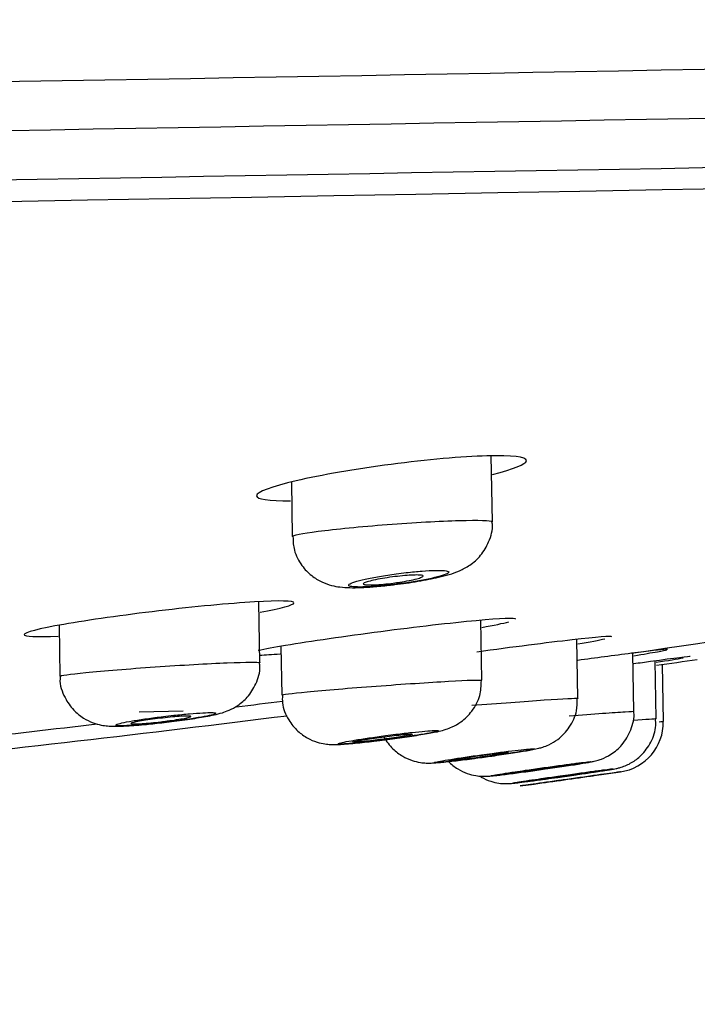
# Model space of a CAD drawing. Units: millimetres. Extents: x 6 to 291, y 5 to 413.
# Drawn here: x 168 to 170, y 280 to 283 of the extents above; entities that cross this region are included whole.
import ezdxf
from ezdxf.enums import TextEntityAlignment as Align

# ---------------------------------------------------------------- set-up
doc = ezdxf.new("R2010")
doc.units = ezdxf.units.MM
doc.layers.add('Layer1', color=7, linetype='Continuous')
doc.layers.add('Layer3', color=7, linetype='Continuous')
doc.styles.add('SEACAD_Arial', font='arial.ttf')
doc.dimstyles.new('TPI_1_6', dxfattribs={"dimtxt": 6, "dimasz": 6, "dimexe": 3, "dimexo": 0, "dimgap": 1.5, "dimtad": 0, "dimtih": 1, "dimtoh": 1, "dimdec": 0, "dimlfac": 6, "dimtxsty": 'SEACAD_Arial', "dimblk1": '_SE_FILLED', "dimblk2": '_SE_FILLED', "dimsah": 1, "dimcen": 3, "dimadec": 0, "dimazin": 0, "dimtfac": 0.7, "dimtdec": 3, "dimtofl": 0, "dimtmove": 1, "dimatfit": 3, "dimfxl": 1, "dimarcsym": 0})

# ---------------------------------------------------------------- blocks, each defined once
blk = doc.blocks.new('DMBLK371')
at = {"layer": 'Layer3', "linetype": 'Continuous'}
for points in [[(147.284, 269.5005), (147.284, 271.5005), (141.284, 270.5005)], [(171.9773, 269.5005), (177.9773, 270.5005), (171.9773, 271.5005)]]:
    blk.add_hatch(color=7, dxfattribs=at).paths.add_polyline_path(points)
at = {"layer": 'Layer3', "color": 7, "linetype": 'Continuous'}
for p, q in [((177.9773, 283.0053), (177.9773, 267.5005)), ((141.284, 282.2873), (141.284, 267.5005)), ((141.284, 270.5005), (150.4872, 270.5005)), ((168.7741, 270.5005), (177.9773, 270.5005))]:
    blk.add_line(p, q, dxfattribs=at)
at = {"layer": 'Layer3', "color": 7, "linetype": 'Continuous', "style": 'SEACAD_Arial'}
blk.add_text('220', height=6, dxfattribs=at).set_placement((152.5872, 273.5005), align=Align.TOP_LEFT)
blk = doc.blocks.new('_SE_FILLED')
at = {"color": 0}
blk.add_line((0, 0), (-1, 0), dxfattribs=at)
blk.add_solid([(0, 0), (-1, -0.1665), (-1, 0.1665), (0, 0)], dxfattribs=at)

msp = doc.modelspace()

# ---------------------------------------------------------------- linework, layer by layer
at = {"layer": 'Layer1', "color": 7, "linetype": 'Continuous'}
for p, q in [((169.181, 281.6144), (169.1772, 281.8343)), ((168.512, 281.7464), (168.5151, 281.5654)), ((168.4075, 281.1454), (168.404, 281.3488)), ((169.1458, 281.0872), (169.1423, 281.2869)), ((167.7386, 281.27), (167.7415, 281.1006)), ((169.4655, 281.027), (169.462, 281.2235)), ((168.4771, 281.1998), (168.4799, 281.0382)), ((169.6521, 280.9837), (169.6487, 281.1779)), ((169.7263, 280.9595), (169.723, 281.1515)), ((169.7502, 280.9504), (169.7469, 281.1399)), ((168.0055, 280.9826), (168.1524, 280.9852)), ((169.52, 280.7701), (169.6073, 280.7825)), ((169.2738, 280.7355), (169.3204, 280.742))]:
    msp.add_line(p, q, dxfattribs=at)
for centre, radius, start, end in [((139.0236, 1968.9917), 1686.1528, 270.7002334, 271.3198259), ((33.4103, 7999.739), 7717.9875, 270.93707958, 271.07175324), ((234.4462, -3482.3723), 3765.7185, 90.8686484, 91.1383129), ((-47.9032, 12177.6305), 11896.9007, 270.91535257, 271.08379176), ((161.6489, 335.828), 55.2324, 278.32323, 280.1792), ((174.5375, 244.059), 37.4395, 97.51002, 97.78627), ((159.0159, 354.6689), 74.3079, 278.288046, 278.393972), ((159.9361, 347.9523), 67.4776, 277.145065, 277.276565), ((160.2455, 346.5076), 66.0556, 275.958036, 277.176699), ((169.5835, 280.9475), 0.1667, 278.1855, 1), ((159.9361, 347.9523), 67.4776, 276.004846, 276.748366), ((158.6603, 357.2989), 77.2955, 277.927148, 278.076513), ((158.6602, 357.2998), 77.2964, 278.067095, 278.076512)]:
    msp.add_arc(centre, radius, start, end, dxfattribs=at)
for points, knots in [([(169.1814, 281.7727), (169.2521, 281.7904), (169.2936, 281.807), (169.2948, 281.8308), (169.2466, 281.8366), (169.0798, 281.8319), (168.9629, 281.8216), (168.8443, 281.806)], [0, 0, 0, 0, 0.3148, 0.3148, 0.6574, 0.6574, 1, 1, 1, 1]), ([(168.8443, 281.806), (168.7257, 281.7904), (168.6105, 281.7704), (168.4455, 281.732), (168.3966, 281.7136), (168.3956, 281.6901), (168.4366, 281.6841), (168.5096, 281.6849)], [0, 0, 0, 0, 0.341508, 0.341508, 0.683016, 0.683016, 1, 1, 1, 1]), ([(168.5152, 281.5653), (168.5152, 281.5696), (168.5464, 281.576), (168.659, 281.5908), (168.7431, 281.5991), (168.8309, 281.6058)], [0, 0, 0, 0, 0.483418, 0.483418, 1, 1, 1, 1]), ([(168.8309, 281.6058), (168.9187, 281.6125), (169.0066, 281.6174), (169.1358, 281.6209), (169.1762, 281.6195), (169.1809, 281.6151), (169.181, 281.6148), (169.181, 281.6145)], [0, 0, 0, 0, 0.484406, 0.484406, 0.968812, 0.968812, 1, 1, 1, 1]), ([(168.8376, 281.4038), (168.8444, 281.4044), (168.874, 281.4073), (168.9357, 281.4166), (169.0099, 281.4314), (169.0576, 281.4439), (169.1074, 281.4694), (169.1445, 281.5022), (169.1713, 281.5486), (169.1839, 281.5905), (169.1803, 281.6116), (169.1798, 281.6145)], [0, 0, 0, 0, 0.039891, 0.198604, 0.358504, 0.558278, 0.650658, 0.753733, 0.861634, 0.983457, 1, 1, 1, 1]), ([(168.5173, 281.5655), (168.5178, 281.5488), (168.5193, 281.5165), (168.5435, 281.4701), (168.577, 281.4353), (168.6121, 281.4139), (168.6455, 281.4023), (168.6767, 281.397), (168.7174, 281.3947), (168.7711, 281.3966), (168.8176, 281.4016), (168.8376, 281.4038)], [0, 0, 0, 0, 0.099582, 0.224986, 0.327757, 0.417499, 0.498264, 0.573176, 0.671605, 0.878706, 1, 1, 1, 1]), ([(168.8608, 281.4416), (168.842, 281.439), (168.8231, 281.4361), (168.8057, 281.4331), (168.7884, 281.4301), (168.772, 281.4269), (168.7581, 281.4238), (168.744, 281.4207), (168.732, 281.4175), (168.723, 281.4146), (168.714, 281.4117), (168.7077, 281.409), (168.7048, 281.4067), (168.7019, 281.4044), (168.7022, 281.4024), (168.7057, 281.401), (168.7091, 281.3995), (168.7158, 281.3985), (168.7251, 281.3981), (168.7344, 281.3976), (168.7465, 281.3976), (168.7605, 281.3982), (168.7745, 281.3988), (168.7907, 281.3999), (168.8078, 281.4014), (168.8249, 281.4029), (168.8435, 281.4049), (168.8618, 281.4072), (168.8804, 281.4095), (168.8993, 281.4122), (168.917, 281.4151), (168.9349, 281.418), (168.9522, 281.4211), (168.9673, 281.4242), (168.9826, 281.4274), (168.9961, 281.4306), (169.0068, 281.4336), (169.0175, 281.4366), (169.0257, 281.4395), (169.0306, 281.442), (169.0355, 281.4446), (169.0373, 281.4468), (169.0358, 281.4486), (169.0343, 281.4503), (169.0296, 281.4516), (169.0219, 281.4524), (169.0144, 281.4532), (169.0038, 281.4534), (168.9911, 281.4532), (168.9785, 281.4529), (168.9634, 281.4521), (168.947, 281.4509), (168.9307, 281.4496), (168.9127, 281.4479), (168.8945, 281.4458), (168.8834, 281.4445), (168.872, 281.4431), (168.8608, 281.4416)], [0, 0, 0, 0, 0.054351, 0.054351, 0.054351, 0.108682, 0.108682, 0.108682, 0.163291, 0.163291, 0.163291, 0.217891, 0.217891, 0.217891, 0.272085, 0.272085, 0.272085, 0.325658, 0.325658, 0.325658, 0.378673, 0.378673, 0.378673, 0.431436, 0.431436, 0.431436, 0.484353, 0.484353, 0.484353, 0.537764, 0.537764, 0.537764, 0.591802, 0.591802, 0.591802, 0.646331, 0.646331, 0.646331, 0.700992, 0.700992, 0.700992, 0.755355, 0.755355, 0.755355, 0.809125, 0.809125, 0.809125, 0.862278, 0.862278, 0.862278, 0.915068, 0.915068, 0.915068, 0.967895, 0.967895, 0.967895, 1, 1, 1, 1]), ([(168.8512, 281.4109), (168.8401, 281.4094), (168.8289, 281.4082), (168.8184, 281.4072), (168.8078, 281.4062), (168.7978, 281.4055), (168.789, 281.405), (168.7804, 281.4046), (168.7727, 281.4045), (168.7668, 281.4047), (168.7609, 281.4049), (168.7565, 281.4054), (168.7539, 281.4062), (168.7514, 281.407), (168.7506, 281.4081), (168.7518, 281.4093), (168.7529, 281.4106), (168.7559, 281.4122), (168.7606, 281.4138), (168.7653, 281.4155), (168.7719, 281.4173), (168.7797, 281.4191), (168.7876, 281.421), (168.797, 281.4229), (168.8071, 281.4247), (168.8172, 281.4266), (168.8284, 281.4284), (168.8397, 281.43), (168.8509, 281.4315), (168.8625, 281.433), (168.8735, 281.4342), (168.8844, 281.4353), (168.895, 281.4362), (168.9045, 281.4369), (168.9139, 281.4375), (168.9224, 281.4378), (168.9293, 281.4378), (168.9361, 281.4378), (168.9416, 281.4375), (168.9452, 281.4369), (168.9489, 281.4363), (168.9508, 281.4353), (168.9508, 281.4342), (168.9509, 281.4331), (168.949, 281.4317), (168.9454, 281.4301), (168.9418, 281.4285), (168.9363, 281.4268), (168.9294, 281.425), (168.9224, 281.4232), (168.9138, 281.4212), (168.9043, 281.4194), (168.8947, 281.4175), (168.8839, 281.4156), (168.8729, 281.414), (168.8658, 281.4129), (168.8585, 281.4118), (168.8512, 281.4109)], [0, 0, 0, 0, 0.053331, 0.053331, 0.053331, 0.106688, 0.106688, 0.106688, 0.159679, 0.159679, 0.159679, 0.212467, 0.212467, 0.212467, 0.265449, 0.265449, 0.265449, 0.318935, 0.318935, 0.318935, 0.373022, 0.373022, 0.373022, 0.427553, 0.427553, 0.427553, 0.48217, 0.48217, 0.48217, 0.536468, 0.536468, 0.536468, 0.590185, 0.590185, 0.590185, 0.643319, 0.643319, 0.643319, 0.696127, 0.696127, 0.696127, 0.749001, 0.749001, 0.749001, 0.8023, 0.8023, 0.8023, 0.856204, 0.856204, 0.856204, 0.910634, 0.910634, 0.910634, 0.965275, 0.965275, 0.965275, 1, 1, 1, 1]), ([(168.4077, 281.3136), (168.4788, 281.3269), (168.5204, 281.3384), (168.5211, 281.3521), (168.4725, 281.3532), (168.3061, 281.3432), (168.1896, 281.3322), (168.0711, 281.3182)], [0, 0, 0, 0, 0.315124, 0.315124, 0.657562, 0.657562, 1, 1, 1, 1]), ([(168.0711, 281.3182), (167.9526, 281.3043), (167.8371, 281.2879), (167.6716, 281.2589), (167.6227, 281.2463), (167.6222, 281.2326), (167.6632, 281.2308), (167.736, 281.2342)], [0, 0, 0, 0, 0.341713, 0.341713, 0.683426, 0.683426, 1, 1, 1, 1]), ([(169.2589, 281.2906), (169.2588, 281.2954), (169.2101, 281.2934), (169.0442, 281.2779), (168.9279, 281.2645), (168.8096, 281.249)], [0, 0, 0, 0, 0.498766, 0.498766, 1, 1, 1, 1]), ([(168.8096, 281.249), (168.6913, 281.2336), (168.5757, 281.2168), (168.455, 281.1966), (168.4242, 281.1908), (168.4019, 281.186)], [0, 0, 0, 0, 0.686157, 0.686157, 1, 1, 1, 1]), ([(169.5786, 281.2324), (169.5785, 281.2354), (169.5297, 281.2314), (169.3638, 281.2123), (169.2476, 281.1974), (169.1294, 281.1812)], [0, 0, 0, 0, 0.499019, 0.499019, 1, 1, 1, 1]), ([(169.7651, 281.1903), (169.7652, 281.1907), (169.7629, 281.1908), (169.7431, 281.1896), (169.7033, 281.1849), (169.6442, 281.1773)], [0, 0, 0, 0, 0.235551, 0.235551, 1, 1, 1, 1]), ([(169.652, 281.1691), (169.6846, 281.1744), (169.7113, 281.179), (169.7464, 281.1855), (169.757, 281.1876), (169.7619, 281.189)], [0, 0, 0, 0, 0.542059, 0.542059, 1, 1, 1, 1]), ([(168.0588, 281.1318), (168.1466, 281.1379), (168.2343, 281.1428), (168.3629, 281.1481), (168.4031, 281.1483), (168.4074, 281.1458), (168.4075, 281.1457), (168.4075, 281.1455)], [0, 0, 0, 0, 0.485401, 0.485401, 0.970803, 0.970803, 1, 1, 1, 1]), ([(168.0889, 280.9469), (168.0916, 280.9472), (168.116, 280.9498), (168.1685, 280.9569), (168.2331, 280.9675), (168.2687, 280.9745), (168.3053, 280.9871), (168.336, 281.0035), (168.3692, 281.0323), (168.3963, 281.0757), (168.4098, 281.1185), (168.4064, 281.1408), (168.4057, 281.1455)], [0, 0, 0, 0, 0.016205, 0.167959, 0.322496, 0.504011, 0.568655, 0.64471, 0.734425, 0.847924, 0.972949, 1, 1, 1, 1]), ([(169.8394, 281.1662), (169.8393, 281.1672), (169.7904, 281.1609), (169.6903, 281.1471), (169.6716, 281.1445), (169.6518, 281.1417)], [0, 0, 0, 0, 0.827475, 0.827475, 1, 1, 1, 1]), ([(167.7416, 281.1005), (167.7417, 281.103), (167.7732, 281.1076), (167.8866, 281.1189), (167.9709, 281.1257), (168.0588, 281.1318)], [0, 0, 0, 0, 0.484488, 0.484488, 1, 1, 1, 1]), ([(167.7429, 281.1007), (167.7425, 281.0974), (167.7395, 281.0744), (167.7548, 281.0318), (167.784, 280.9888), (167.8176, 280.9614), (167.85, 280.9456), (167.8785, 280.9379), (167.9016, 280.935), (167.9278, 280.934), (167.9641, 280.9352), (168.0247, 280.9398), (168.067, 280.9445), (168.0889, 280.9469)], [0, 0, 0, 0, 0.018502, 0.150398, 0.253159, 0.339076, 0.41298, 0.475839, 0.528502, 0.58582, 0.722979, 0.87726, 1, 1, 1, 1]), ([(168.7948, 281.068), (168.8826, 281.0745), (168.9705, 281.0804), (169.0999, 281.0877), (169.1406, 281.089), (169.1456, 281.0876), (169.1458, 281.0875), (169.1458, 281.0873)], [0, 0, 0, 0, 0.483139, 0.483139, 0.966278, 0.966278, 1, 1, 1, 1]), ([(168.7969, 280.8859), (168.8215, 280.889), (168.8643, 280.8944), (168.9317, 280.9042), (168.9863, 280.914), (169.013, 280.9187), (169.0497, 280.9321), (169.0819, 280.9506), (169.1163, 280.9845), (169.1422, 281.0342), (169.1439, 281.0684), (169.1444, 281.087)], [0, 0, 0, 0, 0.13468, 0.2717, 0.41308, 0.563216, 0.6133, 0.683048, 0.784173, 0.899921, 1, 1, 1, 1]), ([(168.4799, 281.0381), (168.4801, 281.0398), (168.511, 281.0437), (168.623, 281.0544), (168.707, 281.0614), (168.7948, 281.068)], [0, 0, 0, 0, 0.48195, 0.48195, 1, 1, 1, 1]), ([(168.4826, 281.0383), (168.482, 281.0287), (168.4806, 281.0014), (168.4994, 280.9572), (168.5305, 280.9186), (168.564, 280.8945), (168.5955, 280.8811), (168.6222, 280.8752), (168.6421, 280.8735), (168.6587, 280.8732), (168.6836, 280.8742), (168.7263, 280.8779), (168.7743, 280.883), (168.7961, 280.8858), (168.7969, 280.8859)], [0, 0, 0, 0, 0.05632, 0.186728, 0.289957, 0.376814, 0.450657, 0.51157, 0.557931, 0.602253, 0.676633, 0.850445, 0.995414, 1, 1, 1, 1]), ([(169.1132, 281.0041), (169.201, 281.0109), (169.2889, 281.0174), (169.4188, 281.026), (169.4598, 281.0281), (169.4653, 281.0273), (169.4655, 281.0272), (169.4655, 281.0271)], [0, 0, 0, 0, 0.48199, 0.48199, 0.96398, 0.96398, 1, 1, 1, 1]), ([(169.1256, 280.8279), (169.1453, 280.8305), (169.1833, 280.8356), (169.2453, 280.8447), (169.3005, 280.8538), (169.3234, 280.8577), (169.3495, 280.8648), (169.3726, 280.8737), (169.4053, 280.8932), (169.4402, 280.93), (169.4636, 280.98), (169.4635, 281.0118), (169.4631, 281.0269)], [0, 0, 0, 0, 0.108807, 0.243362, 0.380007, 0.531813, 0.570768, 0.616446, 0.686833, 0.798468, 0.918046, 1, 1, 1, 1]), ([(168.086, 280.9667), (168.0672, 280.9645), (168.0483, 280.962), (168.031, 280.9595), (168.0136, 280.9571), (167.9972, 280.9545), (167.9831, 280.9522), (167.9691, 280.9498), (167.957, 280.9475), (167.9479, 280.9454), (167.9389, 280.9434), (167.9325, 280.9415), (167.9295, 280.9401), (167.9264, 280.9386), (167.9265, 280.9375), (167.9298, 280.9367), (167.933, 280.936), (167.9394, 280.9357), (167.9485, 280.9358), (167.9576, 280.9359), (167.9696, 280.9364), (167.9834, 280.9373), (167.9973, 280.9381), (168.0135, 280.9394), (168.0306, 280.941), (168.0477, 280.9426), (168.0664, 280.9445), (168.0849, 280.9467), (168.1035, 280.9488), (168.1225, 280.9512), (168.1404, 280.9536), (168.1584, 280.956), (168.1758, 280.9586), (168.191, 280.961), (168.2063, 280.9635), (168.2199, 280.9659), (168.2307, 280.9681), (168.2415, 280.9703), (168.2497, 280.9724), (168.2547, 280.974), (168.2597, 280.9757), (168.2616, 280.9771), (168.2603, 280.9781), (168.2591, 280.979), (168.2545, 280.9796), (168.2472, 280.9797), (168.2398, 280.9799), (168.2295, 280.9796), (168.217, 280.9789), (168.2045, 280.9783), (168.1894, 280.9772), (168.1732, 280.9758), (168.1568, 280.9744), (168.1388, 280.9726), (168.1205, 280.9707), (168.1091, 280.9694), (168.0975, 280.9681), (168.086, 280.9667)], [0, 0, 0, 0, 0.054242, 0.054242, 0.054242, 0.108481, 0.108481, 0.108481, 0.162758, 0.162758, 0.162758, 0.216848, 0.216848, 0.216848, 0.270583, 0.270583, 0.270583, 0.323952, 0.323952, 0.323952, 0.377099, 0.377099, 0.377099, 0.430265, 0.430265, 0.430265, 0.483684, 0.483684, 0.483684, 0.537485, 0.537485, 0.537485, 0.591631, 0.591631, 0.591631, 0.645931, 0.645931, 0.645931, 0.700119, 0.700119, 0.700119, 0.753975, 0.753975, 0.753975, 0.807435, 0.807435, 0.807435, 0.860611, 0.860611, 0.860611, 0.913741, 0.913741, 0.913741, 0.967073, 0.967073, 0.967073, 1, 1, 1, 1]), ([(169.3003, 280.7841), (169.321, 280.787), (169.3591, 280.7922), (169.4221, 280.8014), (169.4758, 280.8097), (169.5032, 280.8143), (169.5176, 280.8171), (169.5296, 280.82), (169.5497, 280.8264), (169.5802, 280.8417), (169.6166, 280.8734), (169.6435, 280.9211), (169.6554, 280.9634), (169.6517, 280.9829), (169.6514, 280.9843)], [0, 0, 0, 0, 0.111213, 0.2376, 0.365293, 0.498, 0.544955, 0.571646, 0.605469, 0.674106, 0.767845, 0.878819, 0.992471, 1, 1, 1, 1]), ([(169.4368, 280.9692), (169.5191, 280.9755), (169.5868, 280.9804), (169.642, 280.9839), (169.6517, 280.9843), (169.6517, 280.9839)], [0, 0, 0, 0, 0.649228, 0.649228, 1, 1, 1, 1]), ([(168.0776, 280.9491), (168.0664, 280.9478), (168.0551, 280.9466), (168.0446, 280.9456), (168.034, 280.9446), (168.0239, 280.9437), (168.0152, 280.9431), (168.0065, 280.9425), (167.9988, 280.9421), (167.9929, 280.942), (167.987, 280.9419), (167.9826, 280.942), (167.9802, 280.9424), (167.9777, 280.9427), (167.9771, 280.9433), (167.9783, 280.9441), (167.9795, 280.9449), (167.9826, 280.946), (167.9874, 280.9471), (167.9922, 280.9483), (167.9988, 280.9496), (168.0067, 280.951), (168.0146, 280.9524), (168.024, 280.9539), (168.0341, 280.9554), (168.0442, 280.9569), (168.0553, 280.9584), (168.0665, 280.9597), (168.0777, 280.9611), (168.0892, 280.9624), (168.1002, 280.9636), (168.1111, 280.9647), (168.1217, 280.9657), (168.1312, 280.9664), (168.1406, 280.9672), (168.1491, 280.9677), (168.156, 280.968), (168.1629, 280.9683), (168.1683, 280.9683), (168.1719, 280.9681), (168.1755, 280.9679), (168.1773, 280.9675), (168.1773, 280.9668), (168.1772, 280.9661), (168.1752, 280.9652), (168.1715, 280.9642), (168.1678, 280.9631), (168.1622, 280.9619), (168.1553, 280.9605), (168.1483, 280.9592), (168.1396, 280.9577), (168.1301, 280.9562), (168.1206, 280.9547), (168.1099, 280.9532), (168.0989, 280.9518), (168.0919, 280.9509), (168.0847, 280.95), (168.0776, 280.9491)], [0, 0, 0, 0, 0.053688, 0.053688, 0.053688, 0.107394, 0.107394, 0.107394, 0.160844, 0.160844, 0.160844, 0.214055, 0.214055, 0.214055, 0.267243, 0.267243, 0.267243, 0.320633, 0.320633, 0.320633, 0.374358, 0.374358, 0.374358, 0.428412, 0.428412, 0.428412, 0.482645, 0.482645, 0.482645, 0.536828, 0.536828, 0.536828, 0.59075, 0.59075, 0.59075, 0.644315, 0.644315, 0.644315, 0.697584, 0.697584, 0.697584, 0.75075, 0.75075, 0.75075, 0.804047, 0.804047, 0.804047, 0.857655, 0.857655, 0.857655, 0.91162, 0.91162, 0.91162, 0.965828, 0.965828, 0.965828, 1, 1, 1, 1]), ([(169.4974, 280.7783), (169.5054, 280.7795), (169.5314, 280.7833), (169.5701, 280.7894), (169.58, 280.7905), (169.5994, 280.7948), (169.6177, 280.7998), (169.6454, 280.8121), (169.681, 280.8391), (169.7109, 280.8803), (169.7272, 280.9259), (169.7247, 280.9511), (169.7237, 280.9595)], [0, 0, 0, 0, 0.06932, 0.234139, 0.409418, 0.431646, 0.463337, 0.559049, 0.657181, 0.797683, 0.942294, 1, 1, 1, 1]), ([(169.6497, 280.9544), (169.694, 280.9577), (169.7214, 280.9597), (169.7261, 280.9597), (169.7263, 280.9597), (169.7263, 280.9597)], [0, 0, 0, 0, 0.910291, 0.910291, 1, 1, 1, 1]), ([(168.8253, 280.903), (168.8065, 280.9005), (168.7876, 280.8979), (168.7703, 280.8953), (168.7529, 280.8928), (168.7366, 280.8903), (168.7226, 280.8879), (168.7087, 280.8856), (168.6967, 280.8835), (168.6877, 280.8817), (168.6788, 280.8798), (168.6726, 280.8783), (168.6697, 280.8772), (168.6668, 280.8761), (168.667, 280.8753), (168.6704, 280.875), (168.6737, 280.8747), (168.6802, 280.8748), (168.6894, 280.8753), (168.6985, 280.8759), (168.7105, 280.8768), (168.7244, 280.8781), (168.7383, 280.8794), (168.7545, 280.8811), (168.7716, 280.8831), (168.7888, 280.885), (168.8075, 280.8873), (168.8261, 280.8897), (168.8448, 280.8921), (168.8639, 280.8946), (168.8818, 280.8972), (168.8998, 280.8998), (168.9172, 280.9024), (168.9324, 280.9049), (168.9476, 280.9073), (168.9612, 280.9096), (168.9718, 280.9117), (168.9825, 280.9137), (168.9906, 280.9155), (168.9954, 280.9169), (169.0003, 280.9182), (169.002, 280.9192), (169.0006, 280.9198), (168.9992, 280.9203), (168.9946, 280.9205), (168.9872, 280.9202), (168.9798, 280.9199), (168.9694, 280.9192), (168.9568, 280.918), (168.9443, 280.9169), (168.9292, 280.9154), (168.9129, 280.9136), (168.8965, 280.9119), (168.8784, 280.9097), (168.8601, 280.9075), (168.8486, 280.906), (168.8369, 280.9045), (168.8253, 280.903)], [0, 0, 0, 0, 0.05433, 0.05433, 0.05433, 0.108665, 0.108665, 0.108665, 0.162911, 0.162911, 0.162911, 0.216832, 0.216832, 0.216832, 0.270367, 0.270367, 0.270367, 0.323533, 0.323533, 0.323533, 0.376543, 0.376543, 0.376543, 0.429749, 0.429749, 0.429749, 0.483378, 0.483378, 0.483378, 0.537444, 0.537444, 0.537444, 0.591793, 0.591793, 0.591793, 0.646154, 0.646154, 0.646154, 0.700232, 0.700232, 0.700232, 0.753835, 0.753835, 0.753835, 0.807004, 0.807004, 0.807004, 0.86003, 0.86003, 0.86003, 0.913222, 0.913222, 0.913222, 0.966747, 0.966747, 0.966747, 1, 1, 1, 1]), ([(168.716, 280.8818), (168.716, 280.8819), (168.7162, 280.8821), (168.7166, 280.8823), (168.7179, 280.8829), (168.7211, 280.8838), (168.7259, 280.8848), (168.7307, 280.8858), (168.7373, 280.8871), (168.7452, 280.8884), (168.7531, 280.8897), (168.7624, 280.8912), (168.7725, 280.8927), (168.7826, 280.8942), (168.7937, 280.8958), (168.8049, 280.8973), (168.8161, 280.8988), (168.8276, 280.9003), (168.8386, 280.9016), (168.8495, 280.9029), (168.8602, 280.9041), (168.8697, 280.9051), (168.8791, 280.9061), (168.8876, 280.9069), (168.8945, 280.9075), (168.9013, 280.908), (168.9068, 280.9083), (168.9103, 280.9084), (168.9139, 280.9084), (168.9157, 280.9082), (168.9156, 280.9077), (168.9154, 280.9073), (168.9134, 280.9065), (168.9097, 280.9056), (168.906, 280.9047), (168.9004, 280.9036), (168.8934, 280.9023), (168.8864, 280.9011), (168.8778, 280.8996), (168.8683, 280.8981), (168.8588, 280.8967), (168.8481, 280.8951), (168.8371, 280.8936), (168.8301, 280.8926), (168.823, 280.8916), (168.8158, 280.8907)], [0, 0, 0, 0, 0.024152, 0.024152, 0.024152, 0.095103, 0.095103, 0.095103, 0.166433, 0.166433, 0.166433, 0.238255, 0.238255, 0.238255, 0.310471, 0.310471, 0.310471, 0.382812, 0.382812, 0.382812, 0.454945, 0.454945, 0.454945, 0.526629, 0.526629, 0.526629, 0.597819, 0.597819, 0.597819, 0.668689, 0.668689, 0.668689, 0.739554, 0.739554, 0.739554, 0.810731, 0.810731, 0.810731, 0.882404, 0.882404, 0.882404, 0.954536, 0.954536, 0.954536, 1, 1, 1, 1]), ([(168.8158, 280.8907), (168.8047, 280.8893), (168.7933, 280.8879), (168.7828, 280.8866), (168.7722, 280.8854), (168.7621, 280.8843), (168.7533, 280.8835), (168.7446, 280.8826), (168.737, 280.882), (168.7311, 280.8816), (168.7252, 280.8812), (168.7208, 280.8811), (168.7184, 280.8812)], [0, 0, 0, 0, 0.250959, 0.250959, 0.250959, 0.502003, 0.502003, 0.502003, 0.751787, 0.751787, 0.751787, 1, 1, 1, 1]), ([(168.8198, 280.8991), (168.8199, 280.8988), (168.8284, 280.884), (168.8465, 280.8597), (168.8801, 280.8343), (168.9119, 280.82), (168.9392, 280.8135), (168.9594, 280.8116), (168.9728, 280.8116), (168.9862, 280.8121), (169.0076, 280.8138), (169.049, 280.8182), (169.0963, 280.8239), (169.1208, 280.8272), (169.1256, 280.8279)], [0, 0, 0, 0, 0.0023431, 0.1253488, 0.2279621, 0.3148676, 0.3864131, 0.4395968, 0.4774647, 0.5230421, 0.6234532, 0.8041296, 0.9664936, 1, 1, 1, 1]), ([(169.1454, 280.8392), (169.1266, 280.8366), (169.1078, 280.8339), (169.0905, 280.8314), (169.0731, 280.8288), (169.0568, 280.8264), (169.0428, 280.8241), (169.0289, 280.8219), (169.017, 280.8199), (169.0081, 280.8183), (168.9993, 280.8167), (168.9932, 280.8154), (168.9903, 280.8145), (168.9875, 280.8136), (168.9878, 280.8132), (168.9912, 280.8131), (168.9946, 280.8131), (169.0011, 280.8135), (169.0103, 280.8144), (169.0195, 280.8152), (169.0315, 280.8164), (169.0454, 280.818), (169.0593, 280.8196), (169.0756, 280.8215), (169.0927, 280.8237), (169.11, 280.8258), (169.1287, 280.8283), (169.1473, 280.8308), (169.166, 280.8333), (169.1852, 280.836), (169.2031, 280.8386), (169.2212, 280.8413), (169.2385, 280.8439), (169.2537, 280.8463), (169.2689, 280.8487), (169.2824, 280.8509), (169.293, 280.8528), (169.3035, 280.8546), (169.3116, 280.8562), (169.3164, 280.8573), (169.3211, 280.8585), (169.3228, 280.8592), (169.3213, 280.8595), (169.3199, 280.8597), (169.3152, 280.8596), (169.3078, 280.859), (169.3003, 280.8584), (169.2899, 280.8574), (169.2774, 280.856), (169.2648, 280.8546), (169.2497, 280.8528), (169.2334, 280.8508), (169.217, 280.8488), (169.1988, 280.8464), (169.1805, 280.844), (169.1689, 280.8424), (169.1571, 280.8408), (169.1454, 280.8392)], [0, 0, 0, 0, 0.054378, 0.054378, 0.054378, 0.108766, 0.108766, 0.108766, 0.162986, 0.162986, 0.162986, 0.216767, 0.216767, 0.216767, 0.270085, 0.270085, 0.270085, 0.323109, 0.323109, 0.323109, 0.376131, 0.376131, 0.376131, 0.42944, 0.42944, 0.42944, 0.483212, 0.483212, 0.483212, 0.537428, 0.537428, 0.537428, 0.591874, 0.591874, 0.591874, 0.646221, 0.646221, 0.646221, 0.700176, 0.700176, 0.700176, 0.753624, 0.753624, 0.753624, 0.806684, 0.806684, 0.806684, 0.859648, 0.859648, 0.859648, 0.912842, 0.912842, 0.912842, 0.966486, 0.966486, 0.966486, 1, 1, 1, 1]), ([(169.0347, 280.8168), (169.044, 280.8074), (169.064, 280.7917), (169.0955, 280.7768), (169.1233, 280.7696), (169.1446, 280.7676), (169.1577, 280.7676), (169.166, 280.7679), (169.1774, 280.7688), (169.1968, 280.7708), (169.2403, 280.7761), (169.2788, 280.7812), (169.3003, 280.7841)], [0, 0, 0, 0, 0.114887, 0.21655, 0.300322, 0.364173, 0.403041, 0.433897, 0.480515, 0.619421, 0.819277, 1, 1, 1, 1]), ([(169.0357, 280.8198), (169.0357, 280.8199), (169.0359, 280.82), (169.0364, 280.8202), (169.0377, 280.8207), (169.0409, 280.8214), (169.0457, 280.8223), (169.0505, 280.8232), (169.0572, 280.8244), (169.065, 280.8256), (169.0729, 280.8269), (169.0823, 280.8284), (169.0923, 280.8298), (169.1024, 280.8313), (169.1135, 280.8329), (169.1247, 280.8345), (169.1358, 280.836), (169.1474, 280.8376), (169.1584, 280.839), (169.1693, 280.8405), (169.18, 280.8418), (169.1894, 280.843), (169.1989, 280.8441), (169.2074, 280.8451), (169.2143, 280.8458), (169.2211, 280.8465), (169.2266, 280.847), (169.2301, 280.8472), (169.2336, 280.8474), (169.2354, 280.8473), (169.2352, 280.847), (169.2351, 280.8467), (169.2331, 280.8461), (169.2293, 280.8454), (169.2255, 280.8446), (169.2199, 280.8435), (169.2129, 280.8424), (169.2059, 280.8412), (169.1973, 280.8398), (169.1878, 280.8383), (169.1783, 280.8369), (169.1676, 280.8353), (169.1567, 280.8337), (169.1498, 280.8327), (169.1426, 280.8318), (169.1355, 280.8308)], [0, 0, 0, 0, 0.024719, 0.024719, 0.024719, 0.095577, 0.095577, 0.095577, 0.166735, 0.166735, 0.166735, 0.238383, 0.238383, 0.238383, 0.310504, 0.310504, 0.310504, 0.382876, 0.382876, 0.382876, 0.455163, 0.455163, 0.455163, 0.527056, 0.527056, 0.527056, 0.598422, 0.598422, 0.598422, 0.669362, 0.669362, 0.669362, 0.740168, 0.740168, 0.740168, 0.811188, 0.811188, 0.811188, 0.882676, 0.882676, 0.882676, 0.954682, 0.954682, 0.954682, 1, 1, 1, 1]), ([(169.1355, 280.8308), (169.1243, 280.8293), (169.113, 280.8278), (169.1024, 280.8264), (169.0918, 280.8251), (169.0817, 280.8238), (169.0729, 280.8228), (169.0642, 280.8218), (169.0566, 280.821), (169.0507, 280.8205), (169.0448, 280.8199), (169.0405, 280.8196), (169.0381, 280.8196)], [0, 0, 0, 0, 0.250986, 0.250986, 0.250986, 0.502052, 0.502052, 0.502052, 0.751914, 0.751914, 0.751914, 1, 1, 1, 1]), ([(169.2574, 280.7828), (169.2413, 280.7804), (169.2267, 280.7782), (169.2146, 280.7763), (169.2026, 280.7744), (169.1929, 280.7728), (169.1863, 280.7717), (169.1797, 280.7705), (169.1761, 280.7697), (169.1757, 280.7694), (169.1752, 280.769), (169.178, 280.7691), (169.1837, 280.7696), (169.1894, 280.7701), (169.1982, 280.7711), (169.2093, 280.7724), (169.2204, 280.7737), (169.2342, 280.7754), (169.2496, 280.7774), (169.265, 280.7794), (169.2824, 280.7817), (169.3004, 280.7841), (169.3185, 280.7866), (169.3377, 280.7893), (169.3563, 280.7919), (169.3751, 280.7946), (169.3938, 280.7973), (169.411, 280.7998), (169.4281, 280.8024), (169.4442, 280.8048), (169.4579, 280.807), (169.4714, 280.8091), (169.4829, 280.811), (169.4914, 280.8124), (169.4998, 280.8139), (169.5054, 280.815), (169.5078, 280.8156), (169.5101, 280.8162), (169.5093, 280.8164), (169.5055, 280.8161), (169.5016, 280.8158), (169.4947, 280.8151), (169.4852, 280.814), (169.4756, 280.8129), (169.4633, 280.8114), (169.4491, 280.8095), (169.4349, 280.8077), (169.4185, 280.8055), (169.4013, 280.8032), (169.3836, 280.8008), (169.3646, 280.7982), (169.3458, 280.7955), (169.327, 280.7929), (169.3078, 280.7902), (169.29, 280.7876), (169.2786, 280.786), (169.2676, 280.7843), (169.2574, 280.7828)], [0, 0, 0, 0, 0.053827, 0.053827, 0.053827, 0.10768, 0.10768, 0.10768, 0.161162, 0.161162, 0.161162, 0.214235, 0.214235, 0.214235, 0.267172, 0.267172, 0.267172, 0.320299, 0.320299, 0.320299, 0.373863, 0.373863, 0.373863, 0.427933, 0.427933, 0.427933, 0.482366, 0.482366, 0.482366, 0.536845, 0.536845, 0.536845, 0.591022, 0.591022, 0.591022, 0.644679, 0.644679, 0.644679, 0.697837, 0.697837, 0.697837, 0.750747, 0.750747, 0.750747, 0.803764, 0.803764, 0.803764, 0.856963, 0.856963, 0.856963, 0.911382, 0.911382, 0.911382, 0.965793, 0.965793, 0.965793, 1, 1, 1, 1]), ([(169.2224, 280.7757), (169.2223, 280.7759), (169.2243, 280.7763), (169.2279, 280.777), (169.2316, 280.7776), (169.2371, 280.7786), (169.244, 280.7797), (169.2509, 280.7807), (169.2594, 280.782), (169.2688, 280.7834), (169.2782, 280.7849), (169.2888, 280.7864), (169.2997, 280.788), (169.3106, 280.7895), (169.3221, 280.7911), (169.3333, 280.7927), (169.3445, 280.7942), (169.3556, 280.7958), (169.3658, 280.7971), (169.3759, 280.7984), (169.3853, 280.7997), (169.3932, 280.8007), (169.401, 280.8016), (169.4076, 280.8024), (169.4124, 280.803), (169.4171, 280.8035), (169.4202, 280.8037), (169.4214, 280.8037), (169.4217, 280.8037), (169.4219, 280.8037), (169.4219, 280.8036)], [0, 0, 0, 0, 0.106583, 0.106583, 0.106583, 0.213138, 0.213138, 0.213138, 0.320137, 0.320137, 0.320137, 0.427919, 0.427919, 0.427919, 0.536335, 0.536335, 0.536335, 0.644955, 0.644955, 0.644955, 0.753242, 0.753242, 0.753242, 0.860802, 0.860802, 0.860802, 0.967561, 0.967561, 0.967561, 1, 1, 1, 1]), ([(169.6073, 280.7825), (169.6073, 280.7825), (169.6073, 280.7825), (169.6073, 280.7825), (169.6073, 280.7825), (169.6041, 280.7821), (169.598, 280.7812), (169.5919, 280.7804), (169.5828, 280.779), (169.5714, 280.7774), (169.5599, 280.7758), (169.5457, 280.7738), (169.5302, 280.7715), (169.5144, 280.7693), (169.4968, 280.7668), (169.4787, 280.7642), (169.4604, 280.7617), (169.4411, 280.7589), (169.4225, 280.7563), (169.4152, 280.7553), (169.4079, 280.7543), (169.4007, 280.7533), (169.3825, 280.7507), (169.3648, 280.7482), (169.3491, 280.746), (169.3334, 280.7438), (169.3193, 280.7419), (169.3079, 280.7403), (169.2965, 280.7387), (169.2876, 280.7375), (169.2818, 280.7367), (169.2765, 280.7359), (169.2738, 280.7355), (169.2738, 280.7355), (169.2738, 280.7355), (169.2738, 280.7355), (169.2738, 280.7355)], [0, 0, 0, 0, 0.000019, 0.000019, 0.000019, 0.106136, 0.106136, 0.106136, 0.212224, 0.212224, 0.212224, 0.318782, 0.318782, 0.318782, 0.426362, 0.426362, 0.426362, 0.534901, 0.534901, 0.534901, 0.577097, 0.577097, 0.577097, 0.685329, 0.685329, 0.685329, 0.793608, 0.793608, 0.793608, 0.90119, 0.90119, 0.90119, 0.999981, 0.999981, 0.999981, 1, 1, 1, 1]), ([(169.3678, 280.7599), (169.3812, 280.7618), (169.3952, 280.7637), (169.409, 280.7657), (169.4278, 280.7683), (169.447, 280.771), (169.465, 280.7736), (169.4831, 280.7762), (169.5004, 280.7788), (169.5156, 280.781), (169.5308, 280.7833), (169.5442, 280.7853), (169.5548, 280.787), (169.5653, 280.7886), (169.5732, 280.7899), (169.578, 280.7907), (169.5827, 280.7915), (169.5844, 280.7919), (169.5829, 280.7918), (169.5814, 280.7918), (169.5767, 280.7913), (169.5693, 280.7903), (169.5619, 280.7894), (169.5514, 280.788), (169.5389, 280.7864), (169.5263, 280.7847), (169.5112, 280.7826), (169.4949, 280.7804), (169.4784, 280.7781), (169.4602, 280.7756), (169.4418, 280.773), (169.4302, 280.7713), (169.4183, 280.7697), (169.4065, 280.768)], [0, 0, 0, 0, 0.072168, 0.072168, 0.072168, 0.169741, 0.169741, 0.169741, 0.267563, 0.267563, 0.267563, 0.36499, 0.36499, 0.36499, 0.461538, 0.461538, 0.461538, 0.557126, 0.557126, 0.557126, 0.652113, 0.652113, 0.652113, 0.747122, 0.747122, 0.747122, 0.842756, 0.842756, 0.842756, 0.939337, 0.939337, 0.939337, 1, 1, 1, 1]), ([(169.1397, 280.7679), (169.1412, 280.767), (169.1527, 280.7602), (169.1735, 280.751), (169.2008, 280.7446), (169.2215, 280.743), (169.2343, 280.7432), (169.2407, 280.7437), (169.2461, 280.7441), (169.2575, 280.7453), (169.2822, 280.7484), (169.3276, 280.7544), (169.3566, 280.7584), (169.3683, 280.76)], [0, 0, 0, 0, 0.017271, 0.129929, 0.222152, 0.292139, 0.333179, 0.35759, 0.387226, 0.448098, 0.686232, 0.891671, 1, 1, 1, 1]), ([(169.3161, 280.7551), (169.3119, 280.7544), (169.3079, 280.7539), (169.304, 280.7533), (169.2902, 280.7513), (169.2783, 280.7495), (169.2694, 280.7481), (169.2607, 280.7468), (169.2546, 280.7458), (169.2518, 280.7452), (169.249, 280.7447), (169.2493, 280.7446), (169.2528, 280.7449), (169.2562, 280.7452), (169.2627, 280.746), (169.2718, 280.7472), (169.281, 280.7483), (169.293, 280.7498), (169.3069, 280.7517), (169.3209, 280.7535), (169.3371, 280.7557), (169.3543, 280.7581), (169.3587, 280.7587), (169.3632, 280.7593), (169.3678, 280.7599)], [0, 0, 0, 0, 0.043177, 0.043177, 0.043177, 0.198214, 0.198214, 0.198214, 0.351781, 0.351781, 0.351781, 0.504025, 0.504025, 0.504025, 0.655647, 0.655647, 0.655647, 0.80759, 0.80759, 0.80759, 0.960657, 0.960657, 0.960657, 1, 1, 1, 1]), ([(169.3963, 280.766), (169.3851, 280.7644), (169.3737, 280.7628), (169.3631, 280.7613), (169.3525, 280.7598), (169.3424, 280.7583), (169.3336, 280.757), (169.3249, 280.7557), (169.3172, 280.7546), (169.3113, 280.7537), (169.3055, 280.7528), (169.3012, 280.7521), (169.2988, 280.7517), (169.2973, 280.7514), (169.2966, 280.7513), (169.2966, 280.7512)], [0, 0, 0, 0, 0.216789, 0.216789, 0.216789, 0.433616, 0.433616, 0.433616, 0.649812, 0.649812, 0.649812, 0.864512, 0.864512, 0.864512, 1, 1, 1, 1]), ([(169.2973, 280.7512), (169.2987, 280.7513), (169.3019, 280.7517), (169.3068, 280.7523), (169.3117, 280.7529), (169.3184, 280.7538), (169.3263, 280.7548), (169.3342, 280.7558), (169.3436, 280.7571), (169.3536, 280.7585), (169.3637, 280.7598), (169.3747, 280.7614), (169.3858, 280.7629), (169.397, 280.7645), (169.4085, 280.7661), (169.4194, 280.7677), (169.4303, 280.7692), (169.441, 280.7708), (169.4505, 280.7721), (169.4599, 280.7735), (169.4684, 280.7748), (169.4753, 280.7759), (169.4822, 280.7769), (169.4876, 280.7777), (169.4911, 280.7783)], [0, 0, 0, 0, 0.123539, 0.123539, 0.123539, 0.24715, 0.24715, 0.24715, 0.371373, 0.371373, 0.371373, 0.496496, 0.496496, 0.496496, 0.622429, 0.622429, 0.622429, 0.748723, 0.748723, 0.748723, 0.874754, 0.874754, 0.874754, 1, 1, 1, 1]), ([(169.4065, 280.768), (169.3877, 280.7654), (169.3689, 280.7627), (169.3516, 280.7602), (169.339, 280.7584), (169.3271, 280.7567), (169.3161, 280.7551)], [0, 0, 0, 0, 0.580374, 0.580374, 0.580374, 1, 1, 1, 1]), ([(169.3683, 280.76), (169.3793, 280.7615), (169.407, 280.7653), (169.4397, 280.77), (169.4598, 280.7729)], [0, 0, 0, 0, 0.342909, 1, 1, 1, 1]), ([(169.4961, 280.7793), (169.4961, 280.7793), (169.4961, 280.7793), (169.4961, 280.7793), (169.4959, 280.7794), (169.4938, 280.7792), (169.4899, 280.7787), (169.4861, 280.7782), (169.4804, 280.7775), (169.4734, 280.7766), (169.4663, 280.7757), (169.4577, 280.7745), (169.4483, 280.7732), (169.4388, 280.7719), (169.4281, 280.7704), (169.4172, 280.7689), (169.4104, 280.768), (169.4033, 280.767), (169.3963, 280.766)], [0, 0, 0, 0, 0.011505, 0.011505, 0.011505, 0.224384, 0.224384, 0.224384, 0.437057, 0.437057, 0.437057, 0.650583, 0.650583, 0.650583, 0.865635, 0.865635, 0.865635, 1, 1, 1, 1])]:
    msp.add_open_spline(points, degree=3, knots=knots, dxfattribs=at)
for points in [[(169.1458, 281.2633), (169.1861, 281.2706), (169.217, 281.277), (169.2362, 281.2819)], [(169.4654, 281.2085), (169.5057, 281.2154), (169.5366, 281.2212), (169.5558, 281.2255)], [(168.4069, 281.171), (168.4247, 281.1718), (168.4474, 281.1733), (168.4744, 281.1755)], [(169.7261, 281.1471), (169.7664, 281.1534), (169.7972, 281.1584), (169.8165, 281.1617)], [(169.7364, 280.9493), (169.7455, 280.95), (169.7502, 280.9504), (169.7502, 280.9504)]]:
    msp.add_open_spline(points, degree=3, dxfattribs=at)

# ---------------------------------------------------------------- dimensions: what is measured, and where the dimension line sits
at = {"layer": 'Layer3', "color": 7, "linetype": 'Continuous'}
dim = msp.add_linear_dim(base=(177.9773, 270.5005), p1=(141.284, 282.2873), p2=(177.9773, 283.0053), text='\\A1;<>', dimstyle='TPI_1_6', override={"dimtmove": 0}, dxfattribs=at)
dim.commit()
dim.dimension.update_dxf_attribs({"geometry": 'DMBLK371', "text_midpoint": (159.6306, 270.5005), "dimtype": 160})

doc.saveas('drawing.dxf')
